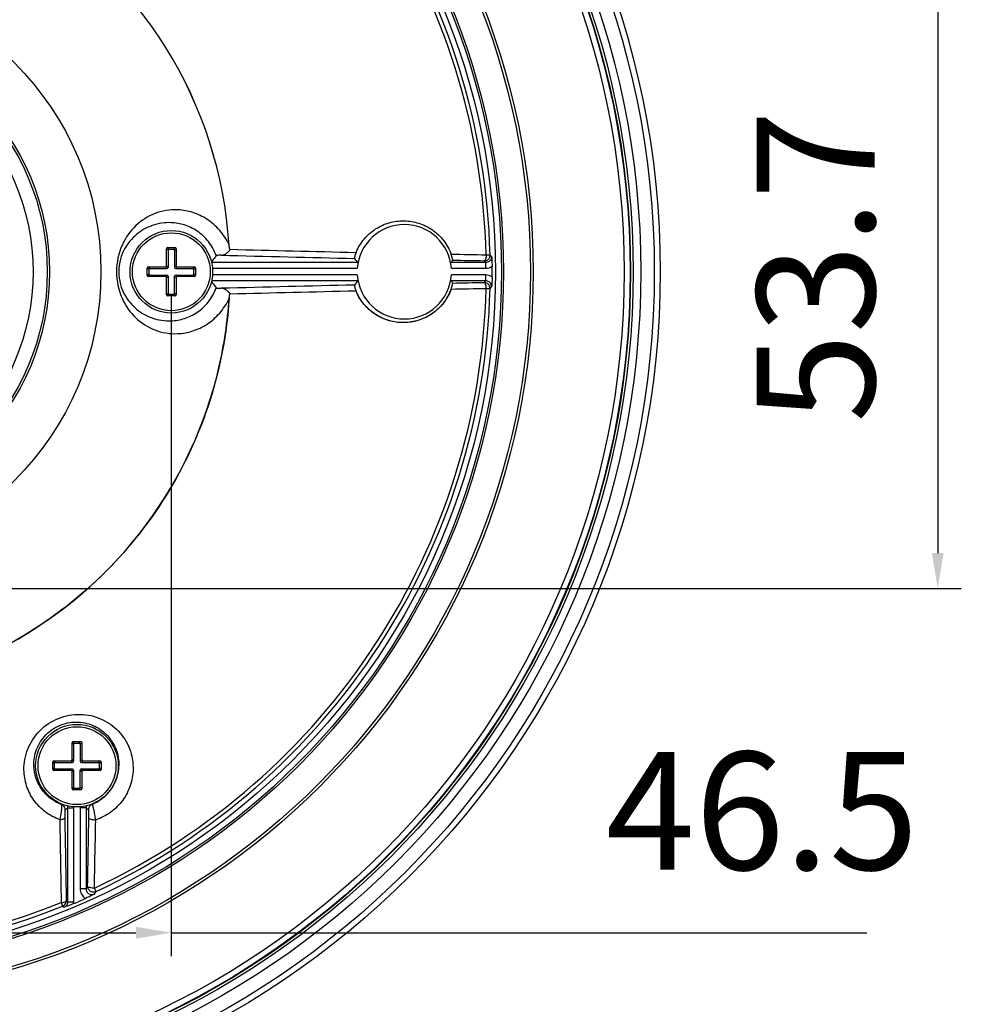
# Model space of a CAD drawing. Units: millimetres. Extents: x 66 to 1114, y 19 to 563.
# Drawn here: x 561 to 641, y 349 to 432 of the extents above; entities that cross this region are included whole.
import ezdxf

# ---------------------------------------------------------------- set-up
doc = ezdxf.new("R2010")
doc.units = ezdxf.units.MM
doc.layers.get('Defpoints').update_dxf_attribs({"lineweight": 0})
doc.styles.add('標準', font='txt', dxfattribs={"height": 10})
doc.dimstyles.new('標準L', dxfattribs={"dimtxt": 10, "dimasz": 3, "dimexe": 2, "dimexo": 1, "dimgap": 2, "dimtad": 1, "dimdec": 1, "dimrnd": 0.01, "dimdsep": 46, "dimtxsty": '標準', "dimcen": 0, "dimclrd": 256, "dimclre": 256, "dimclrt": 256, "dimazin": 0, "dimtfac": 1, "dimtdec": 1, "dimtmove": 0, "dimatfit": 3, "dimfxl": 1, "dimtfillclr": 256, "dimtolj": 1, "dimtzin": 0, "dimlwd": -1, "dimlwe": -1, "dimarcsym": 0})

# ---------------------------------------------------------------- blocks, each defined once
blk = doc.blocks.new('*D70')
at = {"transparency": 16777216}
for p, q in [((527.681, 435.53), (527.681, 352.649)), ((574.181, 408.683), (574.181, 352.649)), ((530.681, 354.649), (571.181, 354.649)), ((574.181, 354.649), (633.13, 354.649))]:
    blk.add_line(p, q, dxfattribs=at)
for points in [[(530.681, 355.149), (530.681, 354.149), (527.681, 354.649)], [(571.181, 355.149), (571.181, 354.149), (574.181, 354.649)]]:
    blk.add_solid(points, dxfattribs=at)
at = {"layer": 'Defpoints', "color": 0, "transparency": 16777216}
for p in [(527.681, 436.53), (574.181, 409.683), (574.181, 354.649)]:
    blk.add_point(p, dxfattribs=at)
at = {"transparency": 16777216, "insert": (610.996, 369.982), "char_height": 10, "width": 15.4459, "attachment_point": 1, "line_spacing_factor": 0.9, "style": '標準'}
blk.add_mtext('\\A1;46.5', dxfattribs=at)
blk = doc.blocks.new('*D71')
at = {"transparency": 16777216}
for p, q in [((529.681, 437.53), (641.137, 437.53)), ((639.137, 434.53), (639.137, 386.837)), ((529.681, 383.837), (641.137, 383.837))]:
    blk.add_line(p, q, dxfattribs=at)
for points in [[(638.637, 434.53), (639.637, 434.53), (639.137, 437.53)], [(638.637, 386.837), (639.637, 386.837), (639.137, 383.837)]]:
    blk.add_solid(points, dxfattribs=at)
at = {"layer": 'Defpoints', "color": 0, "transparency": 16777216}
for p in [(528.681, 437.53), (528.681, 383.837), (639.137, 383.837)]:
    blk.add_point(p, dxfattribs=at)
at = {"transparency": 16777216, "insert": (623.803, 411.131), "char_height": 10, "width": 15.65246, "attachment_point": 2, "rotation": 90, "line_spacing_factor": 0.9, "style": '標準'}
blk.add_mtext('\\A1;53.7', dxfattribs=at)

msp = doc.modelspace()

# ---------------------------------------------------------------- linework, layer by layer
for p, q in [((573.769, 411.195), (573.769, 412.636)), ((573.9, 412.504), (573.769, 412.636)), ((573.869, 412.735), (574.493, 412.735)), ((574, 412.604), (573.869, 412.735)), ((573.9, 412.504), (573.9, 411.064)), ((574, 412.604), (574.362, 412.604)), ((574.362, 412.604), (574.493, 412.735)), ((574.462, 412.504), (574.593, 412.636)), ((574.462, 412.504), (574.462, 411.064)), ((574.593, 412.636), (574.593, 411.195)), ((600.828, 411.458), (600.695, 411.589)), ((601.194, 412.1), (600.866, 412.092)), ((601.328, 411.969), (601.194, 412.1)), ((601.328, 411.969), (601.194, 412.1)), ((572.129, 410.371), (572.129, 410.996)), ((572.26, 410.864), (572.129, 410.996)), ((572.229, 411.095), (573.67, 411.095)), ((572.36, 410.964), (572.229, 411.095)), ((572.26, 410.864), (572.26, 410.502)), ((572.36, 410.964), (573.801, 410.964)), ((573.67, 411.095), (573.801, 410.964)), ((573.769, 411.195), (573.9, 411.064)), ((574.593, 411.195), (574.462, 411.064)), ((574.693, 411.095), (574.561, 410.964)), ((574.561, 410.964), (576.002, 410.964)), ((574.693, 411.095), (576.133, 411.095)), ((576.002, 410.964), (576.133, 411.095)), ((576.102, 410.864), (576.233, 410.996)), ((576.102, 410.502), (576.102, 410.864)), ((576.233, 410.996), (576.233, 410.371)), ((589.982, 411.458), (577.585, 411.458)), ((589.941, 410.959), (577.661, 410.959)), ((600.828, 411.458), (597.881, 411.458)), ((600.828, 410.959), (597.922, 410.959)), ((600.828, 410.959), (600.828, 411.458)), ((572.26, 410.502), (572.129, 410.371)), ((572.36, 410.403), (572.229, 410.271)), ((573.67, 410.271), (572.229, 410.271)), ((572.36, 410.403), (573.801, 410.403)), ((573.67, 410.271), (573.801, 410.403)), ((573.769, 410.172), (573.9, 410.303)), ((573.769, 408.731), (573.769, 410.172)), ((573.9, 410.303), (573.9, 408.862)), ((574.462, 408.862), (574.462, 410.303)), ((574.593, 410.172), (574.462, 410.303)), ((574.561, 410.403), (576.002, 410.403)), ((574.693, 410.271), (574.561, 410.403)), ((574.593, 410.172), (574.593, 408.731)), ((576.133, 410.271), (574.693, 410.271)), ((576.002, 410.403), (576.133, 410.271)), ((576.102, 410.502), (576.233, 410.371)), ((589.982, 409.908), (577.585, 409.908)), ((589.941, 410.408), (577.661, 410.408)), ((600.828, 409.908), (597.881, 409.908)), ((600.828, 410.408), (597.922, 410.408)), ((600.695, 409.778), (600.828, 409.908)), ((600.828, 409.908), (600.828, 410.408)), ((600.866, 409.275), (601.194, 409.267)), ((601.194, 409.267), (601.328, 409.398)), ((601.194, 409.267), (601.328, 409.398)), ((573.9, 408.862), (573.769, 408.731)), ((574, 408.763), (573.869, 408.631)), ((574.493, 408.631), (573.869, 408.631)), ((574.362, 408.763), (574, 408.763)), ((574.362, 408.763), (574.493, 408.631)), ((574.462, 408.862), (574.593, 408.731)), ((565.769, 369.32), (565.769, 370.761)), ((565.9, 370.629), (565.769, 370.761)), ((565.869, 370.86), (566.493, 370.86)), ((566, 370.729), (565.869, 370.86)), ((565.9, 370.629), (565.9, 369.189)), ((566, 370.729), (566.362, 370.729)), ((566.362, 370.729), (566.493, 370.86)), ((566.462, 370.629), (566.593, 370.761)), ((566.462, 370.629), (566.462, 369.189)), ((566.593, 370.761), (566.593, 369.32)), ((564.26, 368.989), (564.129, 369.121)), ((564.129, 368.496), (564.129, 369.121)), ((564.229, 369.22), (565.67, 369.22)), ((564.36, 369.089), (564.229, 369.22)), ((564.26, 368.989), (564.26, 368.627)), ((564.36, 369.089), (565.801, 369.089)), ((565.67, 369.22), (565.801, 369.089)), ((565.769, 369.32), (565.9, 369.189)), ((566.593, 369.32), (566.462, 369.189)), ((566.693, 369.22), (566.561, 369.089)), ((566.561, 369.089), (568.002, 369.089)), ((566.693, 369.22), (568.133, 369.22)), ((568.002, 369.089), (568.133, 369.22)), ((568.102, 368.989), (568.233, 369.121)), ((568.102, 368.627), (568.102, 368.989)), ((568.233, 369.121), (568.233, 368.496)), ((564.26, 368.627), (564.129, 368.496)), ((564.36, 368.528), (564.229, 368.396)), ((565.67, 368.396), (564.229, 368.396)), ((564.36, 368.528), (565.801, 368.528)), ((565.67, 368.396), (565.801, 368.528)), ((565.769, 368.297), (565.9, 368.428)), ((565.769, 366.856), (565.769, 368.297)), ((565.9, 368.428), (565.9, 366.987)), ((566.462, 366.987), (566.462, 368.428)), ((566.593, 368.297), (566.462, 368.428)), ((566.561, 368.528), (568.002, 368.528)), ((566.693, 368.396), (566.561, 368.528)), ((566.593, 368.297), (566.593, 366.856)), ((568.133, 368.396), (566.693, 368.396)), ((568.002, 368.528), (568.133, 368.396)), ((568.102, 368.627), (568.233, 368.496)), ((565.9, 366.987), (565.769, 366.856)), ((566, 366.888), (565.869, 366.756)), ((566.493, 366.756), (565.869, 366.756)), ((566.362, 366.888), (566, 366.888)), ((566.362, 366.888), (566.493, 366.756)), ((566.462, 366.987), (566.593, 366.856)), ((564.901, 365.56), (564.855, 365.524)), ((565.406, 365.226), (565.906, 365.226)), ((565.406, 357.271), (565.406, 365.226)), ((565.906, 357.271), (565.906, 365.226)), ((566.956, 365.226), (566.457, 365.226)), ((566.457, 365.226), (566.457, 358.38)), ((566.956, 365.226), (566.956, 358.38)), ((566.956, 358.38), (566.457, 358.38)), ((566.956, 358.38), (567.086, 358.585)), ((567.798, 358.133), (567.658, 358.43)), ((567.665, 357.927), (567.798, 358.133)), ((567.665, 357.927), (567.798, 358.133)), ((565.276, 357.359), (565.406, 357.271)), ((565.406, 357.271), (565.906, 357.271)), ((564.841, 357.201), (564.964, 356.896)), ((564.964, 356.896), (565.095, 356.809)), ((564.964, 356.896), (565.095, 356.809))]:
    msp.add_line(p, q)
for centre, radius in [((543.181, 410.683), 72.436), ((543.181, 410.683), 71.936), ((543.181, 410.683), 70.788), ((543.181, 410.683), 70.139), ((543.181, 410.683), 69.925), ((543.181, 410.683), 69.925), ((543.181, 410.683), 69.884), ((543.181, 410.683), 69.384), ((543.181, 410.683), 61.673), ((543.181, 410.683), 61.441), ((543.181, 410.683), 59.15), ((543.181, 410.683), 58.974), ((543.181, 410.683), 58.974), ((543.181, 410.683), 58.475), ((543.181, 410.683), 58.475), ((543.181, 410.683), 25.038), ((543.181, 410.683), 20.679), ((543.181, 410.683), 20.483), ((543.181, 410.683), 19.287), ((574.181, 410.683), 3.5), ((574.181, 410.683), 3.3), ((566.181, 368.808), 3.5), ((566.181, 368.808), 3.3)]:
    msp.add_circle(centre, radius)
for centre, radius, start, end in [((543.181, 410.683), 57.702, 1.39897, 64.90004), ((543.181, 410.683), 57.702, 1.39897, 64.90004), ((543.181, 410.683), 58.03, 1.39897, 64.90004), ((543.181, 410.683), 58.03, 1.39897, 64.90004), ((543.181, 410.683), 35.963, 3.63807, 116.36071), ((543.181, 410.683), 35.963, 3.62816, 116.36016), ((593.931, 410.683), 4, 3.94963, 176.05037), ((655.215, 3279.964), 2868.385, 268.480315, 268.694033), ((655.215, 3279.964), 2868.385, 268.480315, 268.694033), ((659.079, 3508.086), 3097.047, 268.507528, 268.716319), ((600.413, 420.036), 13.506, 217.48775, 219.42949), ((587.767, 419.779), 13.097, 320.55543, 321.58094), ((600.824, 411.956), 0.503, 343.13708, 1.37965), ((543.181, 410.683), 58.186, 359.5749, 0.4251), ((543.181, 410.683), 58.186, 359.5749, 0.4251), ((600.413, 401.331), 13.506, 140.57051, 142.51225), ((593.931, 410.683), 4, 183.94963, 356.05037), ((587.767, 401.588), 13.097, 38.41906, 39.44457), ((543.181, 410.683), 57.702, 295.09996, 358.60103), ((543.181, 410.683), 57.702, 295.09996, 358.60103), ((543.181, 410.683), 58.03, 295.09996, 358.60103), ((543.181, 410.683), 58.03, 295.09996, 358.60103), ((658.225, -2651.49), 3061.808, 91.282479, 91.493674), ((653.81, -2401.614), 2811.385, 91.303801, 91.521851), ((653.81, -2401.614), 2811.385, 91.303801, 91.521851), ((593.83, 410.695), 4.335, 325.10076, 340.05612), ((543.414, 410.651), 35.729, 346.93247, 356.38964), ((543.181, 410.683), 35.963, 253.0402, 346.9666), ((566.132, 368.889), 3.605, 326.92509, 358.72285), ((566.131, 368.891), 3.608, 313.77487, 325.67758), ((566.124, 368.895), 3.616, 325.68675, 326.91441), ((566.13, 368.901), 3.616, 294.05931, 303.1069), ((566.148, 368.872), 3.582, 303.11393, 308.65129), ((566.134, 368.889), 3.604, 308.65453, 313.75177), ((557.457, 376.495), 13.79, 303.99107, 305.19977), ((564.905, 365.226), 1.001, 0.00302, 5.86367), ((567.457, 365.226), 1.001, 174.13018, 179.99507), ((574.866, 376.438), 13.722, 234.79751, 235.85623), ((566.152, 368.854), 3.564, 291.86469, 294.05161), ((543.181, 410.683), 58.03, 243.00389, 292.04721), ((543.181, 410.683), 58.03, 243.00389, 292.04721), ((543.181, 410.683), 57.702, 243.00389, 292.04721), ((543.181, 410.683), 57.702, 243.00389, 292.04721), ((543.181, 410.683), 58.186, 292.97541, 294.05432), ((543.181, 410.683), 58.186, 292.97541, 294.05432), ((564.904, 357.272), 1.001, 350.91406, 359.99172)]:
    msp.add_arc(centre, radius, start, end)
for centre, major_axis, start_param, end_param in [((573.87, 412.635), (0.0712, -0.0712), 2.359993, 3.923193), ((574.001, 412.504), (-0.0712, 0.0712), -0.7816, 0.7816), ((574.361, 412.504), (0.0712, 0.0712), -0.7816, 0.7816), ((574.493, 412.635), (0.0712, 0.0712), -0.7816, 0.7816), ((572.23, 410.995), (0.0712, -0.0712), 2.359993, 3.923193), ((572.361, 410.864), (-0.0712, 0.0712), -0.7816, 0.7816), ((573.669, 411.196), (0.0712, -0.0712), -0.7816, 0.7816), ((573.8, 411.064), (0.0712, -0.0712), -0.7816, 0.7816), ((574.562, 411.064), (0.0712, 0.0712), 2.359993, 3.923193), ((574.693, 411.196), (-0.0712, -0.0712), -0.7816, 0.7816), ((576.001, 410.864), (0.0712, 0.0712), -0.7816, 0.7816), ((576.133, 410.995), (0.0712, 0.0712), -0.7816, 0.7816), ((572.23, 410.372), (0.0712, 0.0712), 2.359993, 3.923193), ((572.361, 410.503), (-0.0712, -0.0712), -0.7816, 0.7816), ((573.669, 410.171), (0.0712, 0.0712), -0.7816, 0.7816), ((573.8, 410.302), (0.0712, 0.0712), -0.7816, 0.7816), ((574.562, 410.302), (0.0712, -0.0712), 2.359993, 3.923193), ((574.693, 410.171), (-0.0712, 0.0712), -0.7816, 0.7816), ((576.001, 410.503), (0.0712, -0.0712), -0.7816, 0.7816), ((576.133, 410.372), (0.0712, -0.0712), -0.7816, 0.7816), ((573.87, 408.732), (0.0712, 0.0712), 2.359993, 3.923193), ((574.001, 408.863), (-0.0712, -0.0712), -0.7816, 0.7816), ((574.361, 408.863), (0.0712, -0.0712), -0.7816, 0.7816), ((574.493, 408.732), (0.0712, -0.0712), -0.7816, 0.7816), ((565.87, 370.76), (0.0712, -0.0712), 2.359993, 3.923193), ((566.001, 370.629), (-0.0712, 0.0712), -0.7816, 0.7816), ((566.361, 370.629), (0.0712, 0.0712), -0.7816, 0.7816), ((566.493, 370.76), (0.0712, 0.0712), -0.7816, 0.7816), ((564.23, 369.12), (0.0712, -0.0712), 2.359993, 3.923193), ((564.361, 368.989), (-0.0712, 0.0712), -0.7816, 0.7816), ((565.669, 369.321), (0.0712, -0.0712), -0.7816, 0.7816), ((565.8, 369.189), (0.0712, -0.0712), -0.7816, 0.7816), ((566.562, 369.189), (0.0712, 0.0712), 2.359993, 3.923193), ((566.693, 369.321), (-0.0712, -0.0712), -0.7816, 0.7816), ((568.001, 368.989), (0.0712, 0.0712), -0.7816, 0.7816), ((568.133, 369.12), (0.0712, 0.0712), -0.7816, 0.7816), ((564.23, 368.497), (0.0712, 0.0712), 2.359993, 3.923193), ((564.361, 368.628), (-0.0712, -0.0712), -0.7816, 0.7816), ((565.669, 368.296), (0.0712, 0.0712), -0.7816, 0.7816), ((565.8, 368.427), (0.0712, 0.0712), -0.7816, 0.7816), ((566.562, 368.427), (0.0712, -0.0712), 2.359993, 3.923193), ((566.693, 368.296), (-0.0712, 0.0712), -0.7816, 0.7816), ((568.001, 368.628), (0.0712, -0.0712), -0.7816, 0.7816), ((568.133, 368.497), (0.0712, -0.0712), -0.7816, 0.7816), ((565.87, 366.857), (0.0712, 0.0712), 2.359993, 3.923193), ((566.001, 366.988), (-0.0712, -0.0712), -0.7816, 0.7816), ((566.361, 366.988), (0.0712, -0.0712), -0.7816, 0.7816), ((566.493, 366.857), (0.0712, -0.0712), -0.7816, 0.7816)]:
    msp.add_ellipse(centre, major_axis=major_axis, ratio=0.992433, start_param=start_param, end_param=end_param)
for points, knots in [([(574.736, 415.933), (574.073, 415.964), (572.75, 415.75), (571.064, 414.665), (569.844, 412.929), (569.536, 411.465), (569.536, 410.683)], [0, 0, 0, 0, 0.242529, 0.472891, 0.714508, 1, 1, 1, 1]), ([(579.072, 412.965), (578.866, 413.406), (578.338, 414.222), (577.266, 415.163), (576.036, 415.754), (575.162, 415.913), (574.736, 415.933)], [0, 0, 0, 0, 0.264918, 0.522067, 0.767865, 1, 1, 1, 1]), ([(574.181, 414.842), (573.635, 414.866), (572.559, 414.705), (571.151, 413.907), (570.269, 412.839), (569.814, 411.719), (569.722, 411.044), (569.722, 410.683)], [0, 0, 0, 0, 0.242242, 0.46824, 0.703076, 0.840023, 1, 1, 1, 1]), ([(589.841, 412.324), (590.009, 412.731), (590.468, 413.49), (591.452, 414.357), (592.628, 414.891), (593.9, 415.061), (595.174, 414.855), (596.35, 414.278), (597.318, 413.361), (597.753, 412.57), (597.905, 412.151)], [0, 0, 0, 0, 0.127749, 0.252353, 0.3748, 0.496553, 0.619091, 0.743561, 0.870556, 1, 1, 1, 1]), ([(589.841, 412.324), (590.009, 412.731), (590.468, 413.49), (591.452, 414.357), (592.628, 414.891), (593.9, 415.061), (595.174, 414.855), (596.35, 414.278), (597.318, 413.361), (597.753, 412.57), (597.905, 412.151)], [0, 0, 0, 0, 0.127749, 0.252353, 0.3748, 0.496553, 0.619091, 0.743561, 0.870556, 1, 1, 1, 1]), ([(577.979, 412.05), (577.829, 412.477), (577.393, 413.27), (576.433, 414.159), (575.329, 414.69), (574.554, 414.826), (574.181, 414.842)], [0, 0, 0, 0, 0.27242, 0.532595, 0.775638, 1, 1, 1, 1]), ([(578.414, 412.09), (578.562, 412.095), (578.782, 412.195), (578.998, 412.359), (579.109, 412.469), (579.154, 412.549), (579.145, 412.588)], [0, 0, 0, 0, 0.480385, 0.741704, 0.872291, 1, 1, 1, 1]), ([(579.145, 412.588), (579.131, 412.649), (579.103, 412.772), (579.076, 412.896), (579.072, 412.959)], [0, 0, 0, 0, 0.499493, 1, 1, 1, 1]), ([(579.145, 412.588), (579.131, 412.649), (579.103, 412.772), (579.076, 412.896), (579.072, 412.959)], [0, 0, 0, 0, 0.499493, 1, 1, 1, 1]), ([(577.979, 412.05), (577.947, 412.005), (577.816, 411.821), (577.68, 411.64), (577.575, 411.507)], [0, 0, 0, 0, 0.246414, 1, 1, 1, 1]), ([(578.414, 412.09), (578.356, 412.088), (578.251, 412.084), (578.119, 412.075), (578.034, 412.067), (577.994, 412.058), (577.981, 412.054), (577.979, 412.05)], [0, 0, 0, 0, 0.400549, 0.711998, 0.91462, 0.971721, 1, 1, 1, 1]), ([(589.841, 412.324), (589.816, 412.263), (589.772, 412.147), (589.73, 412.007), (589.708, 411.914), (589.698, 411.866), (589.696, 411.836), (589.694, 411.82), (589.697, 411.817)], [0, 0, 0, 0, 0.373312, 0.701708, 0.825694, 0.917037, 0.974513, 1, 1, 1, 1]), ([(598.028, 411.64), (598.031, 411.644), (598.029, 411.662), (598.028, 411.694), (598.019, 411.743), (598.001, 411.835), (597.965, 411.973), (597.928, 412.089), (597.905, 412.151)], [0, 0, 0, 0, 0.028606, 0.091435, 0.186262, 0.309457, 0.624736, 1, 1, 1, 1]), ([(600.866, 412.092), (600.864, 411.975), (600.845, 411.813), (600.776, 411.644), (600.721, 411.592), (600.695, 411.589)], [0, 0, 0, 0, 0.634963, 0.858465, 1, 1, 1, 1]), ([(601.16, 411.908), (601.124, 411.816), (600.995, 411.651), (600.793, 411.589), (600.695, 411.589)], [0, 0, 0, 0, 0.500051, 1, 1, 1, 1]), ([(601.306, 411.81), (601.276, 411.711), (601.147, 411.526), (600.933, 411.458), (600.828, 411.458)], [0, 0, 0, 0, 0.500201, 1, 1, 1, 1]), ([(601.328, 411.969), (601.332, 411.908), (601.353, 411.624), (601.363, 411.339), (601.365, 411.115)], [0, 0, 0, 0, 0.213287, 1, 1, 1, 1]), ([(601.328, 411.969), (601.332, 411.908), (601.353, 411.624), (601.363, 411.339), (601.365, 411.115)], [0, 0, 0, 0, 0.213287, 1, 1, 1, 1]), ([(569.536, 410.683), (569.536, 409.901), (569.844, 408.437), (571.064, 406.701), (572.75, 405.617), (574.073, 405.403), (574.736, 405.434)], [0, 0, 0, 0, 0.285596, 0.527212, 0.757496, 1, 1, 1, 1]), ([(569.722, 410.683), (569.722, 410.322), (569.814, 409.648), (570.173, 408.766), (570.65, 408.065), (571.391, 407.325), (572.559, 406.661), (573.635, 406.501), (574.181, 406.525)], [0, 0, 0, 0, 0.159875, 0.296747, 0.418059, 0.532362, 0.758047, 1, 1, 1, 1]), ([(577.575, 409.86), (577.611, 409.815), (577.749, 409.636), (577.882, 409.454), (577.979, 409.316)], [0, 0, 0, 0, 0.25386, 1, 1, 1, 1]), ([(601.298, 409.581), (601.264, 409.675), (601.134, 409.846), (600.928, 409.909), (600.828, 409.908)], [0, 0, 0, 0, 0.499868, 1, 1, 1, 1]), ([(601.365, 410.252), (601.364, 410.169), (601.359, 409.885), (601.343, 409.6), (601.328, 409.398)], [0, 0, 0, 0, 0.289043, 1, 1, 1, 1]), ([(601.365, 410.252), (601.364, 410.169), (601.359, 409.885), (601.343, 409.6), (601.328, 409.398)], [0, 0, 0, 0, 0.289043, 1, 1, 1, 1]), ([(574.181, 406.525), (574.554, 406.541), (575.329, 406.677), (576.433, 407.208), (577.393, 408.097), (577.829, 408.889), (577.979, 409.316)], [0, 0, 0, 0, 0.22438, 0.467388, 0.727528, 1, 1, 1, 1]), ([(577.979, 409.316), (577.981, 409.313), (577.994, 409.309), (578.034, 409.3), (578.119, 409.292), (578.251, 409.283), (578.356, 409.279), (578.414, 409.277)], [0, 0, 0, 0, 0.028279, 0.085381, 0.288001, 0.599455, 1, 1, 1, 1]), ([(579.145, 408.779), (579.154, 408.817), (579.109, 408.898), (578.998, 409.007), (578.782, 409.171), (578.562, 409.272), (578.414, 409.277)], [0, 0, 0, 0, 0.127737, 0.258319, 0.519631, 1, 1, 1, 1]), ([(589.697, 409.55), (589.694, 409.547), (589.696, 409.53), (589.698, 409.501), (589.708, 409.453), (589.73, 409.36), (589.772, 409.22), (589.816, 409.104), (589.841, 409.043)], [0, 0, 0, 0, 0.025487, 0.082963, 0.174306, 0.298292, 0.626688, 1, 1, 1, 1]), ([(597.905, 409.216), (597.753, 408.796), (597.318, 408.006), (596.35, 407.089), (595.174, 406.511), (593.9, 406.306), (592.628, 406.476), (591.452, 407.009), (590.468, 407.876), (590.009, 408.635), (589.841, 409.043)], [0, 0, 0, 0, 0.129444, 0.256439, 0.380909, 0.503447, 0.6252, 0.747647, 0.872251, 1, 1, 1, 1]), ([(597.386, 408.214), (597.16, 407.891), (596.62, 407.31), (595.304, 406.497), (593.345, 406.187), (591.501, 406.915), (590.392, 407.992), (589.991, 408.677), (589.841, 409.043)], [0, 0, 0, 0, 0.128674, 0.254988, 0.500174, 0.744836, 0.870973, 1, 1, 1, 1]), ([(597.905, 409.216), (597.928, 409.278), (597.965, 409.393), (598.001, 409.532), (598.019, 409.624), (598.028, 409.673), (598.029, 409.704), (598.031, 409.722), (598.028, 409.726)], [0, 0, 0, 0, 0.375263, 0.690541, 0.813736, 0.908563, 0.971393, 1, 1, 1, 1]), ([(601.16, 409.459), (601.124, 409.551), (600.995, 409.716), (600.793, 409.778), (600.695, 409.778)], [0, 0, 0, 0, 0.500051, 1, 1, 1, 1]), ([(600.866, 409.275), (600.864, 409.392), (600.845, 409.553), (600.776, 409.723), (600.721, 409.774), (600.695, 409.778)], [0, 0, 0, 0, 0.634963, 0.858465, 1, 1, 1, 1]), ([(579.072, 408.407), (578.889, 405.472), (577.782, 399.622), (574.051, 391.533), (568.457, 384.592), (561.343, 379.222), (553.136, 375.747), (544.328, 374.374), (535.457, 375.189), (529.837, 377.154), (527.203, 378.464)], [0, 0, 0, 0, 0.125005, 0.25, 0.375, 0.5, 0.625, 0.75, 0.874995, 1, 1, 1, 1]), ([(574.736, 405.434), (575.162, 405.454), (576.036, 405.613), (577.266, 406.204), (578.338, 407.145), (578.866, 407.961), (579.072, 408.401)], [0, 0, 0, 0, 0.2322, 0.477978, 0.7351, 1, 1, 1, 1]), ([(579.072, 408.407), (579.076, 408.471), (579.104, 408.594), (579.131, 408.717), (579.145, 408.779)], [0, 0, 0, 0, 0.500504, 1, 1, 1, 1]), ([(579.072, 408.407), (579.076, 408.471), (579.104, 408.594), (579.131, 408.717), (579.145, 408.779)], [0, 0, 0, 0, 0.500504, 1, 1, 1, 1]), ([(561.689, 368.445), (561.68, 369.044), (561.906, 370.279), (562.95, 371.867), (564.56, 372.938), (566.449, 373.286), (568.278, 372.879), (569.774, 371.824), (570.748, 370.29), (570.956, 369.09), (570.942, 368.494)], [0, 0, 0, 0, 0.123202, 0.250676, 0.381169, 0.510315, 0.635222, 0.756723, 0.877424, 1, 1, 1, 1]), ([(561.689, 368.445), (561.68, 369.044), (561.906, 370.279), (562.95, 371.867), (564.56, 372.938), (566.449, 373.286), (568.278, 372.879), (569.774, 371.824), (570.748, 370.29), (570.956, 369.09), (570.942, 368.494)], [0, 0, 0, 0, 0.123202, 0.250676, 0.381169, 0.510315, 0.635222, 0.756723, 0.877424, 1, 1, 1, 1]), ([(562.529, 368.808), (562.516, 369.274), (562.68, 370.246), (563.491, 371.516), (564.576, 372.228), (565.561, 372.49), (566.544, 372.54), (567.718, 372.239), (568.669, 371.528), (569.219, 370.797), (569.626, 369.972), (569.747, 369.27), (569.737, 368.808)], [0, 0, 0, 0, 0.122072, 0.250718, 0.384323, 0.451017, 0.516157, 0.640474, 0.759929, 0.819303, 0.878901, 1, 1, 1, 1]), ([(564.724, 364.227), (564.283, 364.385), (563.452, 364.833), (562.476, 365.84), (561.849, 367.078), (561.697, 367.99), (561.689, 368.445)], [0, 0, 0, 0, 0.255044, 0.505101, 0.752374, 1, 1, 1, 1]), ([(564.724, 364.227), (564.283, 364.385), (563.452, 364.833), (562.476, 365.84), (561.849, 367.078), (561.697, 367.99), (561.689, 368.445)], [0, 0, 0, 0, 0.255044, 0.505101, 0.752374, 1, 1, 1, 1]), ([(564.855, 365.524), (564.514, 365.654), (563.877, 366.015), (563.136, 366.804), (562.659, 367.759), (562.538, 368.459), (562.529, 368.808)], [0, 0, 0, 0, 0.257186, 0.507086, 0.753216, 1, 1, 1, 1]), ([(570.942, 368.494), (570.931, 368.034), (570.768, 367.102), (570.112, 365.834), (569.092, 364.807), (568.227, 364.357), (567.773, 364.204)], [0, 0, 0, 0, 0.243926, 0.492961, 0.745826, 1, 1, 1, 1]), ([(570.942, 368.494), (570.931, 368.034), (570.768, 367.102), (570.112, 365.834), (569.092, 364.807), (568.227, 364.357), (567.773, 364.204)], [0, 0, 0, 0, 0.243926, 0.492961, 0.745826, 1, 1, 1, 1]), ([(564.855, 365.524), (564.867, 365.513), (564.878, 365.462), (564.884, 365.371), (564.878, 365.236), (564.855, 364.995), (564.804, 364.654), (564.753, 364.372), (564.724, 364.227)], [0, 0, 0, 0, 0.038211, 0.109563, 0.213207, 0.344615, 0.662755, 1, 1, 1, 1]), ([(564.855, 365.524), (564.945, 365.487), (565.107, 365.357), (565.167, 365.158), (565.167, 365.061)], [0, 0, 0, 0, 0.5, 1, 1, 1, 1]), ([(565.167, 365.061), (565.162, 365.058), (565.161, 365.033), (565.153, 364.993), (565.15, 364.924), (565.146, 364.836), (565.144, 364.733), (565.143, 364.585), (565.144, 364.472), (565.145, 364.396)], [0, 0, 0, 0, 0.027106, 0.093161, 0.197203, 0.333117, 0.491227, 0.661006, 1, 1, 1, 1]), ([(567.479, 365.546), (567.388, 365.51), (567.225, 365.38), (567.165, 365.18), (567.164, 365.082)], [0, 0, 0, 0, 0.5, 1, 1, 1, 1]), ([(567.188, 364.366), (567.19, 364.446), (567.19, 364.567), (567.189, 364.724), (567.186, 364.834), (567.182, 364.928), (567.179, 365.004), (567.171, 365.049), (567.17, 365.078), (567.164, 365.082)], [0, 0, 0, 0, 0.337233, 0.503797, 0.658392, 0.79301, 0.899539, 0.970348, 1, 1, 1, 1]), ([(567.773, 364.204), (567.752, 364.359), (567.715, 364.59), (567.657, 364.889), (567.613, 365.094), (567.57, 365.27), (567.533, 365.404), (567.507, 365.49), (567.49, 365.531), (567.483, 365.544), (567.479, 365.546)], [0, 0, 0, 0, 0.340837, 0.50927, 0.664359, 0.797641, 0.901602, 0.970226, 0.990016, 1, 1, 1, 1]), ([(564.724, 364.227), (564.824, 364.235), (564.96, 364.257), (565.102, 364.325), (565.142, 364.374), (565.145, 364.396)], [0, 0, 0, 0, 0.635141, 0.854745, 1, 1, 1, 1]), ([(564.724, 364.227), (564.734, 363.644), (564.774, 361.301), (564.813, 358.959), (564.841, 357.201)], [0, 0, 0, 0, 0.249192, 1, 1, 1, 1]), ([(564.724, 364.227), (564.734, 363.644), (564.774, 361.301), (564.813, 358.959), (564.841, 357.201)], [0, 0, 0, 0, 0.249192, 1, 1, 1, 1]), ([(565.145, 364.396), (565.157, 363.812), (565.201, 361.466), (565.244, 359.121), (565.276, 357.359)], [0, 0, 0, 0, 0.249188, 1, 1, 1, 1]), ([(567.086, 358.585), (567.095, 359.068), (567.128, 360.995), (567.162, 362.921), (567.188, 364.366)], [0, 0, 0, 0, 0.250502, 1, 1, 1, 1]), ([(567.773, 364.204), (567.64, 364.198), (567.453, 364.214), (567.258, 364.279), (567.193, 364.337), (567.188, 364.366)], [0, 0, 0, 0, 0.634781, 0.863127, 1, 1, 1, 1]), ([(567.658, 358.43), (567.668, 358.912), (567.705, 360.837), (567.744, 362.761), (567.773, 364.204)], [0, 0, 0, 0, 0.250498, 1, 1, 1, 1]), ([(567.658, 358.43), (567.668, 358.912), (567.705, 360.837), (567.744, 362.761), (567.773, 364.204)], [0, 0, 0, 0, 0.250498, 1, 1, 1, 1]), ([(566.457, 358.38), (566.457, 358.219), (566.537, 357.891), (566.764, 357.641), (566.898, 357.551)], [0, 0, 0, 0, 0.5, 1, 1, 1, 1]), ([(566.956, 358.38), (566.956, 358.298), (566.997, 358.129), (567.173, 357.939), (567.42, 357.859), (567.591, 357.892), (567.665, 357.927)], [0, 0, 0, 0, 0.249804, 0.499987, 0.75017, 1, 1, 1, 1]), ([(567.658, 358.43), (567.528, 358.426), (567.345, 358.442), (567.155, 358.504), (567.091, 358.558), (567.086, 358.585)], [0, 0, 0, 0, 0.63888, 0.866102, 1, 1, 1, 1]), ([(567.41, 358.119), (567.318, 358.154), (567.15, 358.284), (567.087, 358.486), (567.086, 358.585)], [0, 0, 0, 0, 0.500414, 1, 1, 1, 1]), ([(564.841, 357.201), (564.943, 357.207), (565.083, 357.227), (565.229, 357.29), (565.272, 357.337), (565.276, 357.359)], [0, 0, 0, 0, 0.641092, 0.860479, 1, 1, 1, 1]), ([(567.665, 357.927), (567.612, 357.899), (567.359, 357.766), (567.103, 357.642), (566.898, 357.551)], [0, 0, 0, 0, 0.213298, 1, 1, 1, 1]), ([(567.665, 357.927), (567.612, 357.899), (567.359, 357.766), (567.103, 357.642), (566.898, 357.551)], [0, 0, 0, 0, 0.213298, 1, 1, 1, 1]), ([(565.893, 357.113), (565.817, 357.081), (565.554, 356.973), (565.286, 356.875), (565.095, 356.809)], [0, 0, 0, 0, 0.28908, 1, 1, 1, 1]), ([(565.893, 357.113), (565.817, 357.081), (565.554, 356.973), (565.286, 356.875), (565.095, 356.809)], [0, 0, 0, 0, 0.28908, 1, 1, 1, 1])]:
    msp.add_open_spline(points, degree=3, knots=knots)
for points in [[(600.866, 412.092), (599.879, 412.111), (598.892, 412.131), (597.905, 412.151)], [(600.866, 412.092), (599.879, 412.111), (598.892, 412.131), (597.905, 412.151)], [(600.695, 411.589), (599.806, 411.606), (598.917, 411.623), (598.028, 411.64)], [(601.194, 412.1), (601.196, 412.035), (601.184, 411.968), (601.16, 411.908)], [(601.365, 411.115), (601.208, 411.015), (601.015, 410.959), (600.828, 410.959)], [(601.365, 410.252), (601.208, 410.352), (601.015, 410.408), (600.828, 410.408)], [(597.905, 409.216), (598.892, 409.236), (599.879, 409.256), (600.866, 409.275)], [(597.905, 409.216), (598.892, 409.236), (599.879, 409.256), (600.866, 409.275)], [(598.028, 409.726), (598.917, 409.744), (599.806, 409.761), (600.695, 409.778)], [(601.194, 409.267), (601.196, 409.332), (601.184, 409.398), (601.16, 409.459)], [(601.328, 409.398), (601.329, 409.46), (601.319, 409.523), (601.298, 409.581)], [(565.406, 365.226), (565.406, 365.289), (565.394, 365.354), (565.371, 365.412)], [(566.992, 365.412), (566.968, 365.354), (566.956, 365.289), (566.956, 365.226)], [(567.607, 358.087), (567.54, 358.085), (567.472, 358.096), (567.41, 358.119)], [(567.798, 358.133), (567.738, 358.105), (567.672, 358.09), (567.607, 358.087)], [(565.237, 357.167), (565.262, 357.227), (565.276, 357.294), (565.276, 357.359)], [(565.294, 356.955), (565.365, 357.041), (565.407, 357.159), (565.406, 357.271)], [(564.964, 356.896), (565.024, 356.921), (565.08, 356.958), (565.127, 357.004)], [(565.095, 356.809), (565.171, 356.84), (565.241, 356.891), (565.294, 356.955)], [(565.127, 357.004), (565.173, 357.05), (565.212, 357.106), (565.237, 357.167)]]:
    msp.add_open_spline(points, degree=3)

# ---------------------------------------------------------------- dimensions: what is measured, and where the dimension line sits
dim = msp.add_linear_dim(base=(639.137, 383.837), p1=(528.681, 437.53), p2=(528.681, 383.837), angle=270, dimstyle='標準L')
dim.commit()
dim.dimension.update_dxf_attribs({"geometry": '*D71', "text_midpoint": (639.137, 411.131), "dimtype": 160})
dim = msp.add_linear_dim(base=(574.181, 354.649), p1=(527.681, 436.53), p2=(574.181, 409.683), dimstyle='標準L')
dim.commit()
dim.dimension.update_dxf_attribs({"geometry": '*D70', "text_midpoint": (618.719, 354.649), "dimtype": 160})

doc.saveas('drawing.dxf')
